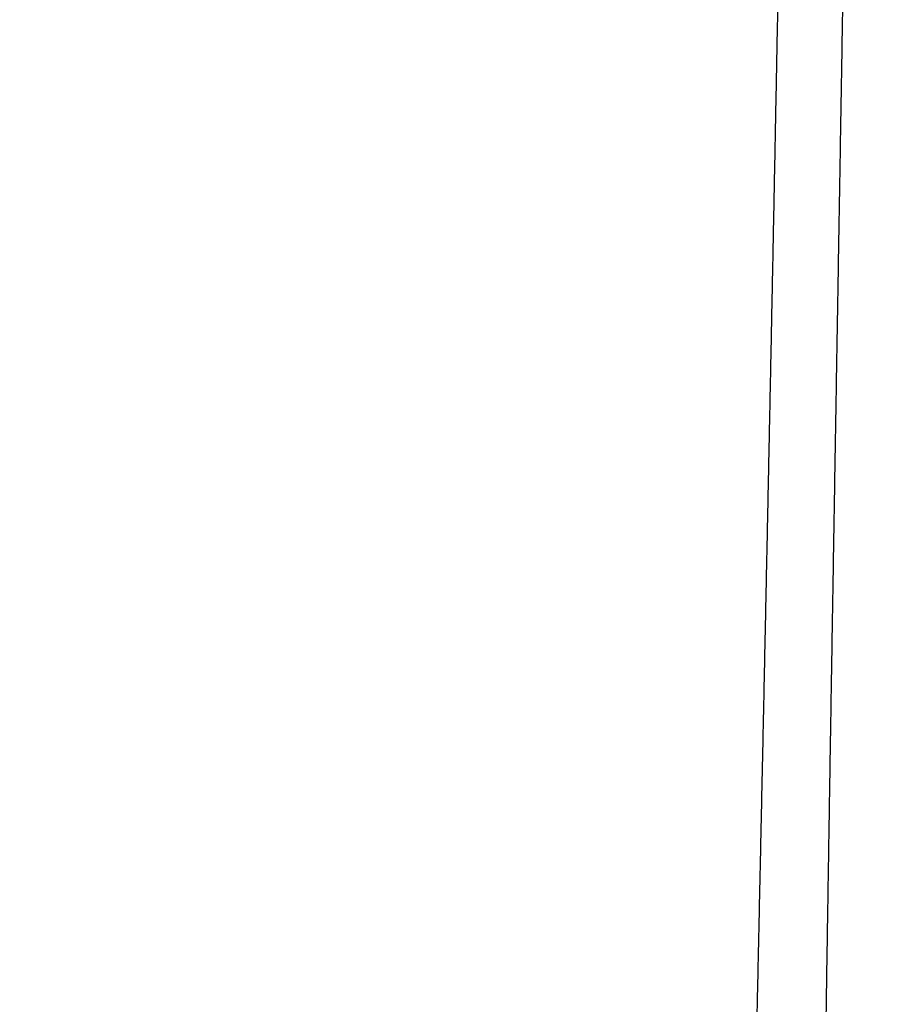
# Model space of a CAD drawing. Units: millimetres. Extents: x -583 to -2, y 0 to 863.
# Drawn here: x -81 to -66, y 489 to 506 of the extents above; entities that cross this region are included whole.
import ezdxf

# ---------------------------------------------------------------- set-up
doc = ezdxf.new("R2010")
doc.units = ezdxf.units.MM
doc.header["$LTSCALE"] = 3
doc.layers.get('0').update_dxf_attribs({"lineweight": 25})
doc.layers.add('1', color=4, linetype='Continuous', lineweight=15)
doc.layers.add('11', color=7, linetype='Continuous')
doc.styles.get("Standard").update_dxf_attribs({"font": 'simplex.shx', "bigfont": 'extfont.shx'})
doc.dimstyles.new('FURUNO$0', dxfattribs={"dimtxt": 2.5, "dimasz": 2, "dimexe": 1, "dimexo": 1, "dimgap": 1.25, "dimtad": 3, "dimdec": 4, "dimdsep": 46, "dimtxsty": 'Standard', "dimblk": 'OPEN30', "dimcen": 0, "dimclrd": 4, "dimclre": 4, "dimclrt": 4, "dimadec": 4, "dimazin": 2, "dimtm": 1e-09, "dimtfac": 0.8, "dimtdec": 4, "dimtmove": 0, "dimatfit": 0, "dimldrblk": 'OPEN30', "dimfxl": 0, "dimtvp": 1, "dimtolj": 1, "dimtzin": 0, "dimarcsym": 0})

# ---------------------------------------------------------------- blocks, each defined once
blk = doc.blocks.new('_Open30')
at = {"color": 0, "lineweight": -2}
for p, q in [((-1, 0.2679), (0, 0)), ((0, 0), (-1, -0.2679)), ((0, 0), (-1, 0))]:
    blk.add_line(p, q, dxfattribs=at)
blk = doc.blocks.new('*D14')
at = {"layer": '1', "color": 4, "lineweight": -2}
for p, q in [((-142.137, 530.948), (-142.137, 391.106)), ((-52.321, 427.752), (-52.321, 391.106)), ((-58.321, 394.106), (-136.137, 394.106))]:
    blk.add_line(p, q, dxfattribs=at)
at = {"layer": 'Defpoints', "color": 0}
for p in [(-142.137, 533.948), (-52.321, 430.752), (-142.137, 394.106)]:
    blk.add_point(p, dxfattribs=at)
at = {"layer": '1', "color": 4, "lineweight": -2, "xscale": 6, "yscale": 6, "zscale": 6, "rotation": 180}
blk.add_blockref('_Open30', (-142.137, 394.106), dxfattribs=at)
at = {"layer": '1', "color": 4, "lineweight": -2, "xscale": 6, "yscale": 6, "zscale": 6}
blk.add_blockref('_Open30', (-52.321, 394.106), dxfattribs=at)
at = {"layer": '1', "color": 4, "insert": (-97.229, 401.606), "char_height": 7.5, "attachment_point": 5}
blk.add_mtext('\\A1;90', dxfattribs=at)

msp = doc.modelspace()

# ---------------------------------------------------------------- linework, layer by layer
at = {"layer": '11', "color": 1, "linetype": 'Continuous'}
for points in [[(-67.15289, 487.53171, -0.00007032), (-67.13741, 488.5581, -0.00006576), (-67.12168, 489.58451, -0.00006059), (-67.1057, 490.61095, -0.00005602), (-67.08951, 491.63741, -0.00005086), (-67.07311, 492.6639, -0.00004629), (-67.05653, 493.69041, -0.00004114), (-67.03979, 494.71694, -0.00003656), (-67.02292, 495.7435, -0.00003141), (-67.00591, 496.77009, -0.00002684), (-66.98881, 497.79671, -0.00002168), (-66.97163, 498.82335, -0.00001712), (-66.95439, 499.85001, -0.00001198), (-66.93711, 500.87667, -0.00000739), (-66.91981, 501.90343, -0.00000217), (-66.9025, 502.93031, 0.00000231), (-66.88522, 503.95695, 0.0000072), (-66.86798, 504.98323, 0.00001211), (-66.85079, 506.01059, 0.00001822), (-66.83366, 507.03953, 0.00002149), (-66.81669, 508.06434, 0.00002321), (-66.79992, 509.08305, 0.00003255)], [(-66.75007, 512.17219, 0.00000469), (-66.73574, 513.07139, 0.00006849)], [(-67.91415, 507.67903, -0.00002414), (-67.92331, 507.19218, -0.00002396), (-67.93251, 506.70535, -0.0000238), (-67.94176, 506.21852, -0.00002362), (-67.95106, 505.7317, -0.00002346), (-67.9604, 505.2449, -0.00002328), (-67.96978, 504.7581, -0.00002312), (-67.97921, 504.27132, -0.00002294), (-67.98869, 503.78456, -0.00002278), (-67.9982, 503.29781, -0.0000226), (-68.00777, 502.81108, -0.00002244), (-68.01737, 502.32437, -0.00002226), (-68.02702, 501.83768, -0.0000221), (-68.03671, 501.35101, -0.00002192), (-68.04645, 500.86437, -0.00002176), (-68.05622, 500.37774, -0.00002156), (-68.06604, 499.89113, -0.00002139), (-68.0759, 499.40454, -0.00002119), (-68.0858, 498.91796, -0.00002102), (-68.09574, 498.43139, -0.00002082), (-68.10572, 497.94483, -0.00002065), (-68.11574, 497.45827, -0.00002045), (-68.1258, 496.97172, -0.00002027), (-68.1359, 496.48516, -0.00002008), (-68.14604, 495.99859, -0.0000199), (-68.15622, 495.51203, -0.00001969), (-68.16644, 495.02547, -0.00001953), (-68.1767, 494.53886, -0.00001936), (-68.18699, 494.05219, -0.00001914), (-68.19732, 493.56563, -0.00001884), (-68.20768, 493.07925, -0.00001883), (-68.21809, 492.59235, -0.000019), (-68.22856, 492.1047, -0.00001833), (-68.23901, 491.61901, -0.000017), (-68.24944, 491.13621, -0.00001852), (-68.26008, 490.64563, -0.00002172), (-68.271, 490.14358, -0.00001648), (-68.28128, 489.67223, -0.00000595), (-68.29059, 489.24609, -0.00002269), (-68.30262, 488.69882, -0.00003831), (-68.32125, 487.85589, -0.00001868), (-68.3457, 486.752, -0.00000994)]]:
    msp.add_lwpolyline(points, format="xyb", dxfattribs=at)

# ---------------------------------------------------------------- dimensions: what is measured, and where the dimension line sits
at = {"layer": '1'}
dim = msp.add_linear_dim(base=(-142.13703, 394.10633), p1=(-52.32145, 430.75164), p2=(-142.13703, 533.94779), text='90', dimstyle='FURUNO$0', override={"dimscale": 3}, dxfattribs=at)
dim.commit()
dim.dimension.update_dxf_attribs({"geometry": '*D14', "text_midpoint": (-97.22924, 394.10633), "dimtype": 160})

doc.saveas('drawing.dxf')
